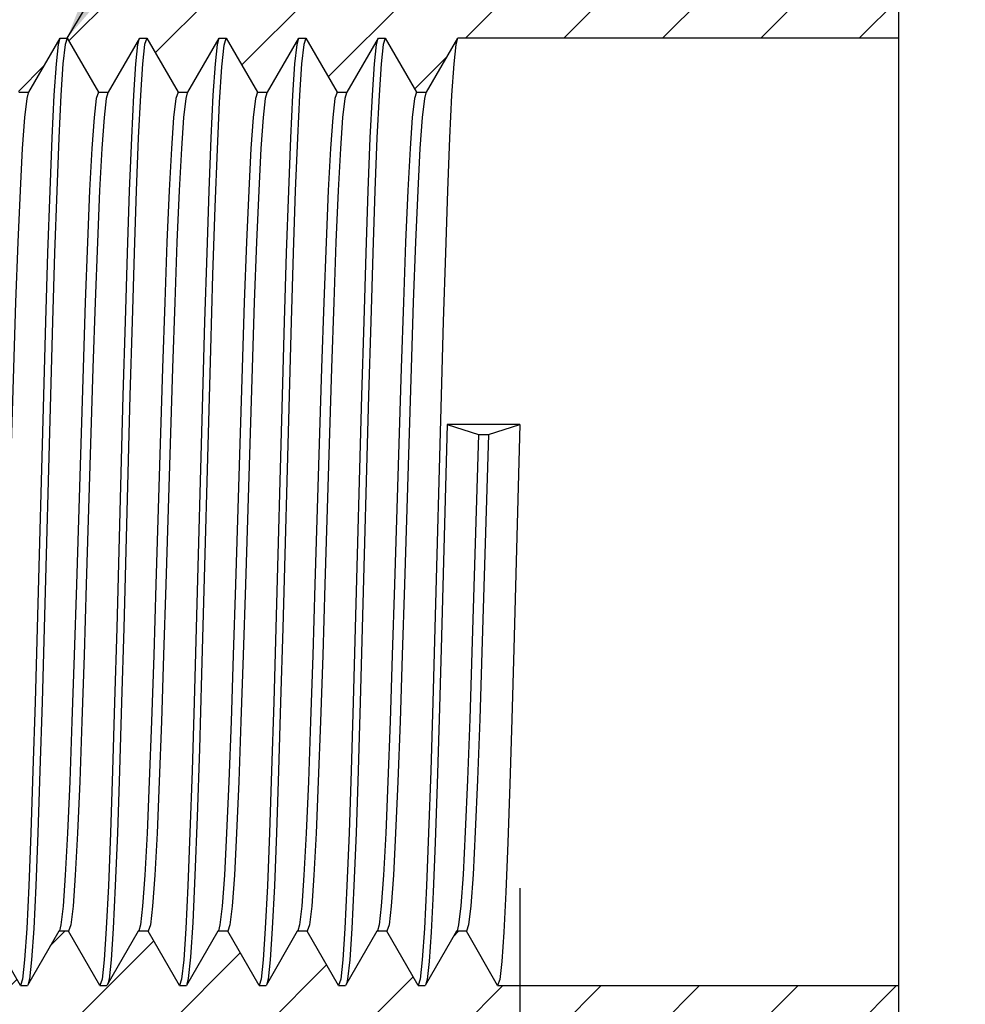
# Model space of a CAD drawing. Units: inches. Extents: x 0.4 to 16.6, y 0.6 to 10.4.
# Drawn here: x 11.6 to 12.4, y 5.6 to 6.4 of the extents above; entities that cross this region are included whole.
import ezdxf

# ---------------------------------------------------------------- set-up
doc = ezdxf.new("R2010")
doc.units = ezdxf.units.IN
doc.header["$LTSCALE"] = 0.935
doc.header["$MEASUREMENT"] = 0
doc.layers.get('0').update_dxf_attribs({"linetype": 'CONTINUOUS'})
doc.layers.add('DRIVEN_DIMS', color=7, linetype='CONTINUOUS')
doc.layers.add('NOTES', color=7, linetype='CONTINUOUS')
doc.dimstyles.new('DIMSTYLE_2', dxfattribs={"dimtxt": 0.1, "dimasz": 0.1875, "dimexe": 0.125, "dimexo": 0.0625, "dimgap": 0.1, "dimtad": 0, "dimtih": 1, "dimtoh": 1, "dimdec": 1, "dimzin": 4, "dimdsep": 46, "dimtxsty": 'STANDARD', "dimblk": '_FILLED', "dimblk1": '_FILLED', "dimblk2": '_FILLED', "dimcen": 0.09, "dimadec": 0, "dimazin": 0, "dimtp": 0.005, "dimtm": 0.005, "dimtfac": 1, "dimtdec": 3, "dimtofl": 0, "dimtmove": 0, "dimatfit": 3, "dimldrblk": '_FILLED', "dimfxl": 1, "dimtolj": 1, "dimtzin": 4, "dimarcsym": 0})
doc.dimstyles.get("Standard").update_dxf_attribs({"dimtxt": 0.1, "dimasz": 0.1875, "dimexe": 0.125, "dimexo": 0.0625, "dimgap": 0.09, "dimtad": 0, "dimtih": 1, "dimtoh": 1, "dimdec": 3, "dimzin": 4, "dimdsep": 46, "dimtxsty": 'STANDARD', "dimblk": '_FILLED', "dimblk1": '_FILLED', "dimblk2": '_FILLED', "dimcen": 0.09, "dimadec": 0, "dimazin": 0, "dimtol": 1, "dimtp": 0.005, "dimtm": 0.005, "dimtfac": 1, "dimtdec": 3, "dimtofl": 0, "dimtmove": 0, "dimatfit": 3, "dimldrblk": '_FILLED', "dimfxl": 1, "dimtolj": 1, "dimtzin": 4, "dimarcsym": 0})

# ---------------------------------------------------------------- blocks, each defined once
blk = doc.blocks.new('_FILLED')
at = {"color": 0, "linetype": 'BYBLOCK'}
blk.add_solid([(0, 0), (-1, 0.1666666667), (-1, -0.1666666667)], dxfattribs=at)
blk = doc.blocks.new('*D5')
at = {"layer": 'DRIVEN_DIMS', "color": 7, "linetype": 'CONTINUOUS'}
for p, q in [((12.0432022491, 5.6630308489), (12.0432022491, 4.0772650212)), ((11.0576101457, 5.561955674), (11.0576101457, 4.0772650212)), ((11.0576101457, 4.2022650212), (10.6576101457, 4.2022650212)), ((12.0432022491, 4.2022650212), (12.4432022491, 4.2022650212))]:
    blk.add_line(p, q, dxfattribs=at)
at = {"layer": 'DRIVEN_DIMS', "color": 7, "linetype": 'CONTINUOUS', "xscale": 0.1875, "yscale": 0.1875, "zscale": 0.1875}
blk.add_blockref('_FILLED', (11.0576101457, 4.2022650212), dxfattribs=at)
at = {"layer": 'DRIVEN_DIMS', "color": 7, "linetype": 'CONTINUOUS', "xscale": 0.1875, "yscale": 0.1875, "zscale": 0.1875, "rotation": 180}
blk.add_blockref('_FILLED', (12.0432022491, 4.2022650212), dxfattribs=at)
at = {"layer": 'DRIVEN_DIMS', "color": 7, "linetype": 'CONTINUOUS', "insert": (11.5504061974, 4.2522650212), "char_height": 0.1, "width": 0.2, "attachment_point": 2, "line_spacing_factor": 0.9}
blk.add_mtext('25', dxfattribs=at)

msp = doc.modelspace()

# ---------------------------------------------------------------- hatches: boundary and pattern name
at = {"linetype": 'CONTINUOUS'}
h = msp.add_hatch(dxfattribs=at)
h.set_pattern_fill('A', scale=0.062497099, angle=45, style=0, pattern_type=0)
h.set_pattern_definition([(45, (0, 0), (-0.0441921225, 0.0441921225), [])])
edge = h.paths.add_edge_path()
edge.add_line((10.8620998869, 6.4597890851), (10.8620998869, 6.4261502874))
edge.add_arc((10.9014699656, 6.4597890851), 0.0393700787, 166.9785330666, 180)
edge.add_arc((11.4384778396, 6.3355991063), 0.5905511811, 94.0960437582, 166.9785330666)
edge.add_arc((11.3991077609, 6.8853723363), 0.0393700787, 0, 94.0960437583)
edge.add_line((11.4384778396, 6.8853723363), (11.4384778396, 6.8355991063))
edge.add_arc((11.4778479184, 6.8355991063), 0.0393700787, 180, 270)
edge.add_line((11.4778479184, 6.7962290275), (11.7313912255, 6.7962290275))
edge.add_line((11.7313912255, 6.7962290275), (11.7313912255, 6.7568589488))
edge.add_line((11.7313912255, 6.7568589488), (11.9085565798, 6.7568589488))
edge.add_line((11.9085565798, 6.7962290275), (11.9085565798, 6.7568589488))
edge.add_line((11.9085565798, 6.7962290275), (12.0384778396, 6.7962290275))
edge.add_line((12.0384778396, 6.7962290275), (12.0384778396, 6.7155203661))
edge.add_line((12.0384778396, 6.7155203661), (12.1534384696, 6.7155203661))
edge.add_line((12.1534384696, 6.7962290275), (12.1534384696, 6.7155203661))
edge.add_line((12.1534384696, 6.7962290275), (12.3833597294, 6.7962290275))
edge.add_line((12.3833597294, 6.7962290275), (12.3833597294, 6.4261502874))
edge.add_line((12.3833597294, 6.4261502874), (11.9875217092, 6.4261502874))
edge.add_line((11.9594042964, 6.3774495), (11.9875217092, 6.4261502874))
edge.add_line((11.9504672886, 6.3774495), (11.9594042964, 6.3774495))
edge.add_line((11.9223498758, 6.4261502874), (11.9504672886, 6.3774495))
edge.add_line((11.9160931377, 6.4261502874), (11.9223498758, 6.4261502874))
edge.add_line((11.887975725, 6.3774495), (11.9160931377, 6.4261502874))
edge.add_line((11.8790387171, 6.3774495), (11.887975725, 6.3774495))
edge.add_line((11.8509213044, 6.4261502874), (11.8790387171, 6.3774495))
edge.add_line((11.8446645663, 6.4261502874), (11.8509213044, 6.4261502874))
edge.add_line((11.8165471536, 6.3774495), (11.8446645663, 6.4261502874))
edge.add_line((11.8076101457, 6.3774495), (11.8165471536, 6.3774495))
edge.add_line((11.779492733, 6.4261502874), (11.8076101457, 6.3774495))
edge.add_line((11.7732359949, 6.4261502874), (11.779492733, 6.4261502874))
edge.add_line((11.7451185821, 6.3774495), (11.7732359949, 6.4261502874))
edge.add_line((11.7361815743, 6.3774495), (11.7451185821, 6.3774495))
edge.add_line((11.7080641616, 6.4261502874), (11.7361815743, 6.3774495))
edge.add_line((11.7018074234, 6.4261502874), (11.7080641616, 6.4261502874))
edge.add_line((11.6736900107, 6.3774495), (11.7018074234, 6.4261502874))
edge.add_line((11.6647530028, 6.3774495), (11.6736900107, 6.3774495))
edge.add_line((11.6366355901, 6.4261502874), (11.6647530028, 6.3774495))
edge.add_line((11.630378852, 6.4261502874), (11.6366355901, 6.4261502874))
edge.add_line((11.6022614393, 6.3774495), (11.630378852, 6.4261502874))
edge.add_line((11.5933244314, 6.3774495), (11.6022614393, 6.3774495))
edge.add_line((11.5652070187, 6.4261502874), (11.5933244314, 6.3774495))
edge.add_line((11.5589502806, 6.4261502874), (11.5652070187, 6.4261502874))
edge.add_line((11.5308328679, 6.3774495), (11.5589502806, 6.4261502874))
edge.add_line((11.52189586, 6.3774495), (11.5308328679, 6.3774495))
edge.add_line((11.4937784473, 6.4261502874), (11.52189586, 6.3774495))
edge.add_line((11.4875217092, 6.4261502874), (11.4937784473, 6.4261502874))
edge.add_line((11.4594042964, 6.3774495), (11.4875217092, 6.4261502874))
edge.add_line((11.4504672886, 6.3774495), (11.4594042964, 6.3774495))
edge.add_line((11.4223498758, 6.4261502874), (11.4504672886, 6.3774495))
edge.add_line((11.4160931377, 6.4261502874), (11.4223498758, 6.4261502874))
edge.add_line((11.387975725, 6.3774495), (11.4160931377, 6.4261502874))
edge.add_line((11.3790387171, 6.3774495), (11.387975725, 6.3774495))
edge.add_line((11.3509213044, 6.4261502874), (11.3790387171, 6.3774495))
edge.add_line((11.3446645663, 6.4261502874), (11.3509213044, 6.4261502874))
edge.add_line((11.3165471536, 6.3774495), (11.3446645663, 6.4261502874))
edge.add_line((11.3076101457, 6.3774495), (11.3165471536, 6.3774495))
edge.add_line((11.279492733, 6.4261502874), (11.3076101457, 6.3774495))
edge.add_line((11.2732359949, 6.4261502874), (11.279492733, 6.4261502874))
edge.add_line((11.2451185821, 6.3774495), (11.2732359949, 6.4261502874))
edge.add_line((11.2361815743, 6.3774495), (11.2451185821, 6.3774495))
edge.add_line((11.2080641616, 6.4261502874), (11.2361815743, 6.3774495))
edge.add_line((11.2018074234, 6.4261502874), (11.2080641616, 6.4261502874))
edge.add_line((11.1736900107, 6.3774495), (11.2018074234, 6.4261502874))
edge.add_line((11.1647530028, 6.3774495), (11.1736900107, 6.3774495))
edge.add_line((11.1366355901, 6.4261502874), (11.1647530028, 6.3774495))
edge.add_line((11.130378852, 6.4261502874), (11.1366355901, 6.4261502874))
edge.add_line((11.1022614393, 6.3774495), (11.130378852, 6.4261502874))
edge.add_line((11.0933244314, 6.3774495), (11.1022614393, 6.3774495))
edge.add_line((11.0652070187, 6.4261502874), (11.0933244314, 6.3774495))
edge.add_line((11.0652070187, 6.4261502874), (10.8620998869, 6.4261502874))
edge = h.paths.add_edge_path()
edge.add_line((10.8620998869, 5.5757565866), (10.8620998869, 5.5421177888))
edge.add_line((10.8620998869, 5.5757565866), (11.029492733, 5.5757565866))
edge.add_line((11.0576101457, 5.624457374), (11.029492733, 5.5757565866))
edge.add_line((11.0665471536, 5.624457374), (11.0576101457, 5.624457374))
edge.add_line((11.0946645663, 5.5757565866), (11.0665471536, 5.624457374))
edge.add_line((11.0946645663, 5.5757565866), (11.1009213044, 5.5757565866))
edge.add_line((11.1290387171, 5.624457374), (11.1009213044, 5.5757565866))
edge.add_line((11.137975725, 5.624457374), (11.1290387171, 5.624457374))
edge.add_line((11.1660931377, 5.5757565866), (11.137975725, 5.624457374))
edge.add_line((11.1660931377, 5.5757565866), (11.1723498758, 5.5757565866))
edge.add_line((11.2004672886, 5.624457374), (11.1723498758, 5.5757565866))
edge.add_line((11.2094042964, 5.624457374), (11.2004672886, 5.624457374))
edge.add_line((11.2375217092, 5.5757565866), (11.2094042964, 5.624457374))
edge.add_line((11.2375217092, 5.5757565866), (11.2437784473, 5.5757565866))
edge.add_line((11.27189586, 5.624457374), (11.2437784473, 5.5757565866))
edge.add_line((11.2808328679, 5.624457374), (11.27189586, 5.624457374))
edge.add_line((11.3089502806, 5.5757565866), (11.2808328679, 5.624457374))
edge.add_line((11.3089502806, 5.5757565866), (11.3152070187, 5.5757565866))
edge.add_line((11.3433244314, 5.624457374), (11.3152070187, 5.5757565866))
edge.add_line((11.3522614393, 5.624457374), (11.3433244314, 5.624457374))
edge.add_line((11.380378852, 5.5757565866), (11.3522614393, 5.624457374))
edge.add_line((11.380378852, 5.5757565866), (11.3866355901, 5.5757565866))
edge.add_line((11.4147530028, 5.624457374), (11.3866355901, 5.5757565866))
edge.add_line((11.4236900107, 5.624457374), (11.4147530028, 5.624457374))
edge.add_line((11.4518074234, 5.5757565866), (11.4236900107, 5.624457374))
edge.add_line((11.4518074234, 5.5757565866), (11.4580641616, 5.5757565866))
edge.add_line((11.4861815743, 5.624457374), (11.4580641616, 5.5757565866))
edge.add_line((11.4951185821, 5.624457374), (11.4861815743, 5.624457374))
edge.add_line((11.5232359949, 5.5757565866), (11.4951185821, 5.624457374))
edge.add_line((11.5232359949, 5.5757565866), (11.529492733, 5.5757565866))
edge.add_line((11.5576101457, 5.624457374), (11.529492733, 5.5757565866))
edge.add_line((11.5665471536, 5.624457374), (11.5576101457, 5.624457374))
edge.add_line((11.5946645663, 5.5757565866), (11.5665471536, 5.624457374))
edge.add_line((11.5946645663, 5.5757565866), (11.6009213044, 5.5757565866))
edge.add_line((11.6290387171, 5.624457374), (11.6009213044, 5.5757565866))
edge.add_line((11.637975725, 5.624457374), (11.6290387171, 5.624457374))
edge.add_line((11.6660931377, 5.5757565866), (11.637975725, 5.624457374))
edge.add_line((11.6660931377, 5.5757565866), (11.6723498758, 5.5757565866))
edge.add_line((11.7004672886, 5.624457374), (11.6723498758, 5.5757565866))
edge.add_line((11.7094042964, 5.624457374), (11.7004672886, 5.624457374))
edge.add_line((11.7375217092, 5.5757565866), (11.7094042964, 5.624457374))
edge.add_line((11.7375217092, 5.5757565866), (11.7437784473, 5.5757565866))
edge.add_line((11.77189586, 5.624457374), (11.7437784473, 5.5757565866))
edge.add_line((11.7808328679, 5.624457374), (11.77189586, 5.624457374))
edge.add_line((11.8089502806, 5.5757565866), (11.7808328679, 5.624457374))
edge.add_line((11.8089502806, 5.5757565866), (11.8152070187, 5.5757565866))
edge.add_line((11.8433244314, 5.624457374), (11.8152070187, 5.5757565866))
edge.add_line((11.8522614393, 5.624457374), (11.8433244314, 5.624457374))
edge.add_line((11.880378852, 5.5757565866), (11.8522614393, 5.624457374))
edge.add_line((11.880378852, 5.5757565866), (11.8866355901, 5.5757565866))
edge.add_line((11.9147530028, 5.624457374), (11.8866355901, 5.5757565866))
edge.add_line((11.9236900107, 5.624457374), (11.9147530028, 5.624457374))
edge.add_line((11.9518074234, 5.5757565866), (11.9236900107, 5.624457374))
edge.add_line((11.9518074234, 5.5757565866), (11.9580641616, 5.5757565866))
edge.add_line((11.9861815743, 5.624457374), (11.9580641616, 5.5757565866))
edge.add_line((11.9951185821, 5.624457374), (11.9861815743, 5.624457374))
edge.add_line((12.0232359949, 5.5757565866), (11.9951185821, 5.624457374))
edge.add_line((12.0232359949, 5.5757565866), (12.3833597294, 5.5757565866))
edge.add_line((12.3833597294, 5.5757565866), (12.3833597294, 5.2056778464))
edge.add_line((12.1534384696, 5.2056778464), (12.3833597294, 5.2056778464))
edge.add_line((12.1534384696, 5.2863865079), (12.1534384696, 5.2056778464))
edge.add_line((12.0384778396, 5.2863865079), (12.1534384696, 5.2863865079))
edge.add_line((12.0384778396, 5.2863865079), (12.0384778396, 5.2056778464))
edge.add_line((11.9085565798, 5.2056778464), (12.0384778396, 5.2056778464))
edge.add_line((11.9085565798, 5.2450479252), (11.9085565798, 5.2056778464))
edge.add_line((11.7313912255, 5.2450479252), (11.9085565798, 5.2450479252))
edge.add_line((11.7313912255, 5.2450479252), (11.7313912255, 5.2056778464))
edge.add_line((11.4778479184, 5.2056778464), (11.7313912255, 5.2056778464))
edge.add_arc((11.4778479184, 5.1663077677), 0.0393700787, 90, 180)
edge.add_line((11.4384778396, 5.1663077677), (11.4384778396, 5.1165345376))
edge.add_arc((11.3991077609, 5.1165345376), 0.0393700787, 265.9039562417, 360)
edge.add_arc((11.4384778396, 5.6663077677), 0.5905511811, 193.0214669334, 265.9039562418)
edge.add_arc((10.9014699656, 5.5421177888), 0.0393700787, 180, 193.0214669334)

# ---------------------------------------------------------------- linework, layer by layer
at = {"color": 7, "linetype": 'CONTINUOUS'}
for p, q in [((12.3833597294, 5.2056778464), (12.3833597294, 6.7962290275)), ((11.6022614393, 6.3774495), (11.630378852, 6.4261502874)), ((11.6296469892, 6.4248826639), (11.6284991528, 6.4203511565)), ((11.630378852, 6.4261502874), (11.6366355901, 6.4261502874)), ((11.6366355901, 6.4261502874), (11.6347558909, 6.4203511565)), ((11.6366355901, 6.4261502874), (11.6647530028, 6.3774495)), ((11.6736900107, 6.3774495), (11.7018074234, 6.4261502874)), ((11.7010755607, 6.4248826639), (11.6999277242, 6.4203511565)), ((11.7018074234, 6.4261502874), (11.7080641616, 6.4261502874)), ((11.7080641616, 6.4261502874), (11.7061844623, 6.4203511565)), ((11.7080641616, 6.4261502874), (11.7361815743, 6.3774495)), ((11.7451185821, 6.3774495), (11.7732359949, 6.4261502874)), ((11.7725041321, 6.4248826639), (11.7713562956, 6.4203511565)), ((11.7732359949, 6.4261502874), (11.779492733, 6.4261502874)), ((11.7775107564, 6.4197045509), (11.779492733, 6.4261502874)), ((11.779492733, 6.4261502874), (11.8076101457, 6.3774495)), ((11.8165471536, 6.3774495), (11.8446645663, 6.4261502874)), ((11.8439327035, 6.4248826639), (11.842784867, 6.4203511565)), ((11.8446645663, 6.4261502874), (11.8509213044, 6.4261502874)), ((11.8509213044, 6.4261502874), (11.8490416052, 6.4203511565)), ((11.8509213044, 6.4261502874), (11.8790387171, 6.3774495)), ((11.887975725, 6.3774495), (11.9160931377, 6.4261502874)), ((11.915361275, 6.4248826639), (11.9142134385, 6.4203511565)), ((11.9160931377, 6.4261502874), (11.9223498758, 6.4261502874)), ((11.9223498758, 6.4261502874), (11.9204701766, 6.4203511565)), ((11.9223498758, 6.4261502874), (11.9504672886, 6.3774495)), ((11.9594042964, 6.3774495), (11.9875217092, 6.4261502874)), ((11.9867898464, 6.4248826639), (11.9856420099, 6.4203511565)), ((12.3833597294, 6.4261502874), (11.9875217092, 6.4261502874)), ((11.5933244314, 6.3774495), (11.6022614393, 6.3774495)), ((11.6647530028, 6.3774495), (11.6736900107, 6.3774495)), ((11.7361815743, 6.3774495), (11.7451185821, 6.3774495)), ((11.8076101457, 6.3774495), (11.8165471536, 6.3774495)), ((11.8790387171, 6.3774495), (11.887975725, 6.3774495)), ((11.9504672886, 6.3774495), (11.9594042964, 6.3774495)), ((12.0432022491, 6.0793872203), (11.9780304158, 6.0793872203)), ((11.9780304158, 6.0793872203), (12.0061478285, 6.0704036471)), ((12.0150848364, 6.0704036471), (12.0432022491, 6.0793872203)), ((12.0061478285, 6.0704036471), (12.0150848364, 6.0704036471)), ((11.6310228441, 5.6301771952), (11.6296327199, 5.6249712099)), ((11.7024514155, 5.6301771952), (11.7010612914, 5.6249712099)), ((11.773879987, 5.6301771952), (11.7724898628, 5.6249712099)), ((11.8453085584, 5.6301771952), (11.8439184342, 5.6249712099)), ((11.9167371298, 5.6301771952), (11.9153470057, 5.6249712099)), ((11.9881781997, 5.630249297), (11.9867755771, 5.6249712099)), ((11.5946645663, 5.5757565866), (11.5665471536, 5.624457374)), ((11.6290387171, 5.624457374), (11.6009213044, 5.5757565866)), ((11.637975725, 5.624457374), (11.6290387171, 5.624457374)), ((11.6660931377, 5.5757565866), (11.637975725, 5.624457374)), ((11.7004672886, 5.624457374), (11.6723498758, 5.5757565866)), ((11.7094042964, 5.624457374), (11.7004672886, 5.624457374)), ((11.7375217092, 5.5757565866), (11.7094042964, 5.624457374)), ((11.77189586, 5.624457374), (11.7437784473, 5.5757565866)), ((11.7808328679, 5.624457374), (11.77189586, 5.624457374)), ((11.8089502806, 5.5757565866), (11.7808328679, 5.624457374)), ((11.8433244314, 5.624457374), (11.8152070187, 5.5757565866)), ((11.8522614393, 5.624457374), (11.8433244314, 5.624457374)), ((11.880378852, 5.5757565866), (11.8522614393, 5.624457374)), ((11.9147530028, 5.624457374), (11.8866355901, 5.5757565866)), ((11.9236900107, 5.624457374), (11.9147530028, 5.624457374)), ((11.9518074234, 5.5757565866), (11.9236900107, 5.624457374)), ((11.9861815743, 5.624457374), (11.9580641616, 5.5757565866)), ((11.9951185821, 5.624457374), (11.9861815743, 5.624457374)), ((12.0232359949, 5.5757565866), (11.9951185821, 5.624457374)), ((11.5965442655, 5.5815557174), (11.5946645663, 5.5757565866)), ((11.6028010037, 5.5815557174), (11.6016531672, 5.5770242101)), ((11.667972837, 5.5815557174), (11.6660931377, 5.5757565866)), ((11.6742295751, 5.5815557174), (11.6730817386, 5.5770242101)), ((11.7394014084, 5.5815557174), (11.7375217092, 5.5757565866)), ((11.7444983733, 5.5770035351), (11.745741807, 5.582082101)), ((11.8108299798, 5.5815557174), (11.8089502806, 5.5757565866)), ((11.8170867179, 5.5815557174), (11.8159388814, 5.5770242101)), ((11.8822585513, 5.5815557174), (11.880378852, 5.5757565866)), ((11.8885152894, 5.5815557174), (11.8873674529, 5.5770242101)), ((11.9536871227, 5.5815557174), (11.9518074234, 5.5757565866)), ((11.9598792756, 5.5811648875), (11.9588063014, 5.5770420105)), ((11.5946645663, 5.5757565866), (11.6009213044, 5.5757565866)), ((11.6660931377, 5.5757565866), (11.6723498758, 5.5757565866)), ((11.7375217092, 5.5757565866), (11.7437784473, 5.5757565866)), ((11.8089502806, 5.5757565866), (11.8152070187, 5.5757565866)), ((11.880378852, 5.5757565866), (11.8866355901, 5.5757565866)), ((11.9518074234, 5.5757565866), (11.9580641616, 5.5757565866)), ((12.0232359949, 5.5757565866), (12.3833597294, 5.5757565866))]:
    msp.add_line(p, q, dxfattribs=at)
for points in [[(11.6284991528, 6.4203511565), (11.6266194535, 6.4031119492), (11.6247397543, 6.374902906), (11.622860055, 6.3364934961), (11.6209803558, 6.2889314281), (11.6191006565, 6.2335140711), (11.6172209573, 6.1717530664), (11.615341258, 6.1053330929)], [(11.6347558909, 6.4203511565), (11.6328761916, 6.4031119492), (11.6309964924, 6.374902906), (11.6291167931, 6.3364934961), (11.6272370939, 6.2889314281), (11.6253573946, 6.2335140711), (11.6234776954, 6.1717530664), (11.6215979961, 6.1053330929)], [(11.6999277242, 6.4203511565), (11.6980480249, 6.4031119492), (11.6961683257, 6.374902906), (11.6942886264, 6.3364934961), (11.6924089272, 6.2889314281), (11.6905292279, 6.2335140711), (11.6886495287, 6.1717530664), (11.6867698295, 6.1053330929)], [(11.7061844623, 6.4203511565), (11.7043047631, 6.4031119492), (11.7024250638, 6.374902906), (11.7005453646, 6.3364934961), (11.6986656653, 6.2889314281), (11.6967859661, 6.2335140711), (11.6949062668, 6.1717530664), (11.6930265676, 6.1053330929)], [(11.7713562956, 6.4203511565), (11.7694765964, 6.4031119492), (11.7675968971, 6.374902906), (11.7657171979, 6.3364934961), (11.7638374986, 6.2889314281), (11.7619577994, 6.2335140711), (11.7600781001, 6.1717530664), (11.7581984009, 6.1053330929)], [(11.7656138271, 6.1467301385), (11.7675924267, 6.2136961699), (11.7695767354, 6.2743975503), (11.7715414742, 6.3263182113), (11.77350789, 6.3685761335), (11.7755054263, 6.4002634896), (11.7775107564, 6.4197045509)], [(11.842784867, 6.4203511565), (11.8409051678, 6.4031119492), (11.8390254685, 6.374902906), (11.8371457693, 6.3364934961), (11.8352660701, 6.2889314281), (11.8333863708, 6.2335140711), (11.8315066716, 6.1717530664), (11.8296269723, 6.1053330929)], [(11.8490416052, 6.4203511565), (11.8471619059, 6.4031119492), (11.8452822067, 6.374902906), (11.8434025074, 6.3364934961), (11.8415228082, 6.2889314281), (11.8396431089, 6.2335140711), (11.8377634097, 6.1717530664), (11.8358837104, 6.1053330929)], [(11.9142134385, 6.4203511565), (11.9123337392, 6.4031119492), (11.91045404, 6.374902906), (11.9085743407, 6.3364934961), (11.9066946415, 6.2889314281), (11.9048149422, 6.2335140711), (11.902935243, 6.1717530664), (11.9010555437, 6.1053330929)], [(11.9204701766, 6.4203511565), (11.9185904773, 6.4031119492), (11.9167107781, 6.374902906), (11.9148310789, 6.3364934961), (11.9129513796, 6.2889314281), (11.9110716804, 6.2335140711), (11.9091919811, 6.1717530664), (11.9073122819, 6.1053330929)], [(11.9856420099, 6.4203511565), (11.9837623107, 6.4031119492), (11.9818826114, 6.374902906), (11.9800029122, 6.3364934961), (11.9781232129, 6.2889314281), (11.9762435137, 6.2335140711), (11.9743638144, 6.1717530664), (11.9724841152, 6.1053330929)], [(11.6016674365, 6.3769356641), (11.6002773123, 6.3717296788), (11.5982931853, 6.3547440091), (11.5963090583, 6.327008592), (11.5943249314, 6.2893661539), (11.5923408044, 6.2429604414), (11.5903566774, 6.1892014685), (11.5883725504, 6.1297226744), (11.5824201695, 5.9355755817)], [(11.6647530028, 6.3774495), (11.6627688759, 6.3717296788), (11.6607847489, 6.3547440091), (11.6588006219, 6.327008592), (11.6568164949, 6.2893661539), (11.6548323679, 6.2429604414), (11.6528482409, 6.1892014685), (11.650864114, 6.1297226744), (11.644911733, 5.9355755817)], [(11.6730960079, 6.3769356641), (11.6717058837, 6.3717296788), (11.6697217568, 6.3547440091), (11.6677376298, 6.327008592), (11.6657535028, 6.2893661539), (11.6637693758, 6.2429604414), (11.6617852488, 6.1892014685), (11.6598011218, 6.1297226744), (11.6538487409, 5.9355755817)], [(11.7361815743, 6.3774495), (11.7341974473, 6.3717296788), (11.7322133203, 6.3547440091), (11.7302291933, 6.327008592), (11.7282450663, 6.2893661539), (11.7262609394, 6.2429604414), (11.7242768124, 6.1892014685), (11.7222926854, 6.1297226744), (11.7163403044, 5.9355755817)], [(11.7445245794, 6.3769356641), (11.7431344552, 6.3717296788), (11.7411503282, 6.3547440091), (11.7391662012, 6.327008592), (11.7371820742, 6.2893661539), (11.7351979472, 6.2429604414), (11.7332138202, 6.1892014685), (11.7312296933, 6.1297226744), (11.7252773123, 5.9355755817)], [(11.8076101457, 6.3774495), (11.8056260187, 6.3717296788), (11.8036418917, 6.3547440091), (11.8016577648, 6.327008592), (11.7996736378, 6.2893661539), (11.7976895108, 6.2429604414), (11.7957053838, 6.1892014685), (11.7937212568, 6.1297226744), (11.7877688759, 5.9355755817)], [(11.8159531508, 6.3769356641), (11.8145630266, 6.3717296788), (11.8125788996, 6.3547440091), (11.8105947726, 6.327008592), (11.8086106456, 6.2893661539), (11.8066265187, 6.2429604414), (11.8046423917, 6.1892014685), (11.8026582647, 6.1297226744), (11.7967058837, 5.9355755817)], [(11.8790387171, 6.3774495), (11.8770545901, 6.3717296788), (11.8750704632, 6.3547440091), (11.8730863362, 6.327008592), (11.8711022092, 6.2893661539), (11.8691180822, 6.2429604414), (11.8671339552, 6.1892014685), (11.8651498282, 6.1297226744), (11.8591974473, 5.9355755817)], [(11.8873817222, 6.3769356641), (11.885991598, 6.3717296788), (11.884007471, 6.3547440091), (11.8820233441, 6.327008592), (11.8800392171, 6.2893661539), (11.8780550901, 6.2429604414), (11.8760709631, 6.1892014685), (11.8740868361, 6.1297226744), (11.8681344552, 5.9355755817)], [(11.9504672886, 6.3774495), (11.9484831616, 6.3717296788), (11.9464990346, 6.3547440091), (11.9445149076, 6.327008592), (11.9425307806, 6.2893661539), (11.9405466536, 6.2429604414), (11.9385625267, 6.1892014685), (11.9365783997, 6.1297226744), (11.9306260187, 5.9355755817)], [(11.9588102936, 6.3769356641), (11.9574201695, 6.3717296788), (11.9554360425, 6.3547440091), (11.9534519155, 6.327008592), (11.9514677885, 6.2893661539), (11.9494836615, 6.2429604414), (11.9474995345, 6.1892014685), (11.9455154075, 6.1297226744), (11.9395630266, 5.9355755817)], [(11.745741807, 5.582082101), (11.7477283856, 5.601165313), (11.7497169217, 5.632462371), (11.751686027, 5.6745393239), (11.7536782689, 5.7270462893), (11.7556804725, 5.788266375), (11.757662354, 5.8553524557), (11.7656138271, 6.1467301385)], [(11.615341258, 6.1053330929), (11.6097021603, 5.896573781), (11.607822461, 5.8301538076), (11.6059427618, 5.7683928028), (11.6040630625, 5.7129754459), (11.6021833633, 5.6654133779), (11.600303664, 5.627003968), (11.5984239648, 5.5987949248), (11.5965442655, 5.5815557174)], [(11.6215979961, 6.1053330929), (11.6159588984, 5.896573781), (11.6140791992, 5.8301538076), (11.6121994999, 5.7683928028), (11.6103198007, 5.7129754459), (11.6084401014, 5.6654133779), (11.6065604022, 5.627003968), (11.6046807029, 5.5987949248), (11.6028010037, 5.5815557174)], [(11.6867698295, 6.1053330929), (11.6811307317, 5.896573781), (11.6792510325, 5.8301538076), (11.6773713332, 5.7683928028), (11.675491634, 5.7129754459), (11.6736119347, 5.6654133779), (11.6717322355, 5.627003968), (11.6698525362, 5.5987949248), (11.667972837, 5.5815557174)], [(11.6930265676, 6.1053330929), (11.6873874698, 5.896573781), (11.6855077706, 5.8301538076), (11.6836280713, 5.7683928028), (11.6817483721, 5.7129754459), (11.6798686728, 5.6654133779), (11.6779889736, 5.627003968), (11.6761092743, 5.5987949248), (11.6742295751, 5.5815557174)], [(11.7581984009, 6.1053330929), (11.7525593031, 5.896573781), (11.7506796039, 5.8301538076), (11.7487999046, 5.7683928028), (11.7469202054, 5.7129754459), (11.7450405061, 5.6654133779), (11.7431608069, 5.627003968), (11.7412811076, 5.5987949248), (11.7394014084, 5.5815557174)], [(11.8296269723, 6.1053330929), (11.8239878746, 5.896573781), (11.8221081753, 5.8301538076), (11.8202284761, 5.7683928028), (11.8183487768, 5.7129754459), (11.8164690776, 5.6654133779), (11.8145893783, 5.627003968), (11.8127096791, 5.5987949248), (11.8108299798, 5.5815557174)], [(11.8358837104, 6.1053330929), (11.8302446127, 5.896573781), (11.8283649134, 5.8301538076), (11.8264852142, 5.7683928028), (11.8246055149, 5.7129754459), (11.8227258157, 5.6654133779), (11.8208461164, 5.627003968), (11.8189664172, 5.5987949248), (11.8170867179, 5.5815557174)], [(11.9010555437, 6.1053330929), (11.895416446, 5.896573781), (11.8935367467, 5.8301538076), (11.8916570475, 5.7683928028), (11.8897773482, 5.7129754459), (11.887897649, 5.6654133779), (11.8860179498, 5.627003968), (11.8841382505, 5.5987949248), (11.8822585513, 5.5815557174)], [(11.9073122819, 6.1053330929), (11.9016731841, 5.896573781), (11.8997934849, 5.8301538076), (11.8979137856, 5.7683928028), (11.8960340864, 5.7129754459), (11.8941543871, 5.6654133779), (11.8922746879, 5.627003968), (11.8903949886, 5.5987949248), (11.8885152894, 5.5815557174)], [(11.9724841152, 6.1053330929), (11.9668450174, 5.896573781), (11.9649653182, 5.8301538076), (11.9630856189, 5.7683928028), (11.9612059197, 5.7129754459), (11.9593262204, 5.6654133779), (11.9574465212, 5.627003968), (11.9555668219, 5.5987949248), (11.9536871227, 5.5815557174)], [(11.9780304158, 6.0793872203), (11.9725850737, 5.8779542884), (11.9707699597, 5.8148077213), (11.9689548457, 5.7563965234), (11.9671397317, 5.7042066198), (11.9653246176, 5.659565672), (11.9635095036, 5.6236093029), (11.9616943896, 5.5972522083), (11.9598792756, 5.5811648875)], [(12.0432022491, 6.0793872203), (12.037756907, 5.8779542884), (12.035941793, 5.8148077213), (12.034126679, 5.7563965234), (12.032311565, 5.7042066198), (12.0304964509, 5.659565672), (12.0286813369, 5.6236093029), (12.0268662229, 5.5972522083), (12.0250511089, 5.5811648875), (12.0232359949, 5.5757565866)], [(12.0061478285, 6.0704036471), (12.0001579522, 5.874910737), (11.9981613268, 5.814860315), (11.9961647014, 5.7605355147), (11.994168076, 5.7136077749), (11.9921714505, 5.6755209453), (11.9901748251, 5.6474468628), (11.9881781997, 5.630249297)], [(12.0150848364, 6.0704036471), (12.0090949601, 5.874910737), (12.0070983347, 5.814860315), (12.0051017093, 5.7605355147), (12.0031050838, 5.7136077749), (12.0011084584, 5.6755209453), (11.999111833, 5.6474468628), (11.9971152076, 5.630249297), (11.9951185821, 5.624457374)], [(11.644911733, 5.9355755817), (11.642927606, 5.8721841996), (11.640943479, 5.8127054055), (11.6389593521, 5.7589464326), (11.6369752251, 5.7125407201), (11.6349910981, 5.674898282), (11.6330069711, 5.6471628648), (11.6310228441, 5.6301771952)], [(11.6538487409, 5.9355755817), (11.6518646139, 5.8721841996), (11.6498804869, 5.8127054055), (11.6478963599, 5.7589464326), (11.6459122329, 5.7125407201), (11.643928106, 5.674898282), (11.641943979, 5.6471628648), (11.639959852, 5.6301771952), (11.637975725, 5.624457374)], [(11.7163403044, 5.9355755817), (11.7143561774, 5.8721841996), (11.7123720505, 5.8127054055), (11.7103879235, 5.7589464326), (11.7084037965, 5.7125407201), (11.7064196695, 5.674898282), (11.7044355425, 5.6471628648), (11.7024514155, 5.6301771952)], [(11.7252773123, 5.9355755817), (11.7232931853, 5.8721841996), (11.7213090583, 5.8127054055), (11.7193249314, 5.7589464326), (11.7173408044, 5.7125407201), (11.7153566774, 5.674898282), (11.7133725504, 5.6471628648), (11.7113884234, 5.6301771952), (11.7094042964, 5.624457374)], [(11.7877688759, 5.9355755817), (11.7857847489, 5.8721841996), (11.7838006219, 5.8127054055), (11.7818164949, 5.7589464326), (11.7798323679, 5.7125407201), (11.7778482409, 5.674898282), (11.775864114, 5.6471628648), (11.773879987, 5.6301771952)], [(11.7967058837, 5.9355755817), (11.7947217568, 5.8721841996), (11.7927376298, 5.8127054055), (11.7907535028, 5.7589464326), (11.7887693758, 5.7125407201), (11.7867852488, 5.674898282), (11.7848011218, 5.6471628648), (11.7828169948, 5.6301771952), (11.7808328679, 5.624457374)], [(11.8591974473, 5.9355755817), (11.8572133203, 5.8721841996), (11.8552291933, 5.8127054055), (11.8532450663, 5.7589464326), (11.8512609394, 5.7125407201), (11.8492768124, 5.674898282), (11.8472926854, 5.6471628648), (11.8453085584, 5.6301771952)], [(11.8681344552, 5.9355755817), (11.8661503282, 5.8721841996), (11.8641662012, 5.8127054055), (11.8621820742, 5.7589464326), (11.8601979472, 5.7125407201), (11.8582138202, 5.674898282), (11.8562296933, 5.6471628648), (11.8542455663, 5.6301771952), (11.8522614393, 5.624457374)], [(11.9306260187, 5.9355755817), (11.9286418917, 5.8721841996), (11.9266577648, 5.8127054055), (11.9246736378, 5.7589464326), (11.9226895108, 5.7125407201), (11.9207053838, 5.674898282), (11.9187212568, 5.6471628648), (11.9167371298, 5.6301771952)], [(11.9395630266, 5.9355755817), (11.9375788996, 5.8721841996), (11.9355947726, 5.8127054055), (11.9336106456, 5.7589464326), (11.9316265187, 5.7125407201), (11.9296423917, 5.674898282), (11.9276582647, 5.6471628648), (11.9256741377, 5.6301771952), (11.9236900107, 5.624457374)]]:
    msp.add_lwpolyline(points, dxfattribs=at)

# ---------------------------------------------------------------- dimensions: what is measured, and where the dimension line sits
at = {"layer": 'DRIVEN_DIMS', "color": 7, "linetype": 'CONTINUOUS'}
dim = msp.add_linear_dim(base=(12.0432022491, 4.2022650212), p1=(11.0576101457, 5.624455674), p2=(12.0432022491, 5.7255308489), dimstyle='DIMSTYLE_2', dxfattribs=at)
dim.commit()
dim.dimension.update_dxf_attribs({"geometry": '*D5', "text_midpoint": (11.5535310974, 4.2022649384), "dimtype": 160})

# ---------------------------------------------------------------- leaders
at = {"layer": 'NOTES', "color": 7, "linetype": 'CONTINUOUS'}
msp.add_leader([(11.6366355901, 6.4261502874), (12.0704376438, 7.146074734), (11.8417508569, 7.146074734)], dimstyle='STANDARD', override={"dimtad": 0}, dxfattribs=at)

doc.saveas('drawing.dxf')
